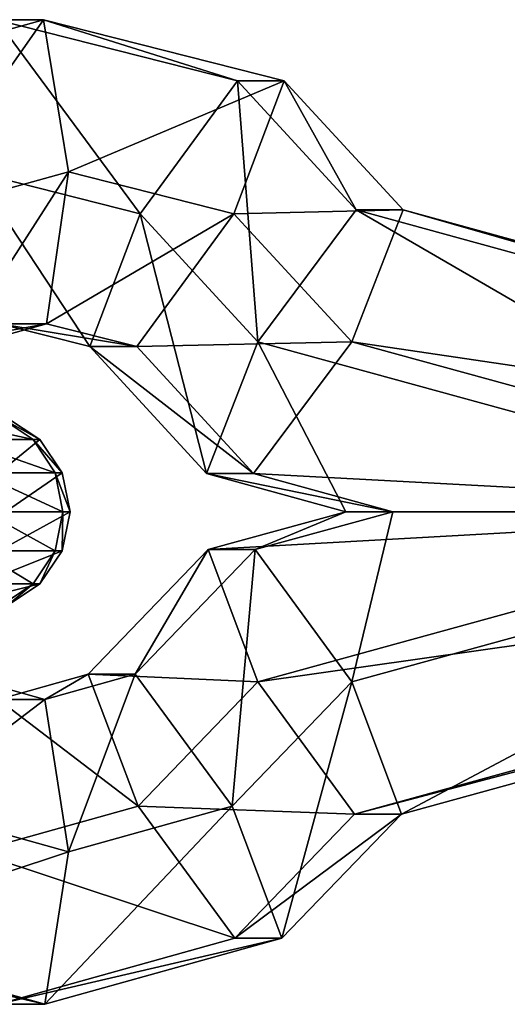
# Model space of a CAD drawing. Extents: x -2400 to 2400, y -3125 to 3125.
# Drawn here: x -809 to -788, y -278 to -234 of the extents above; entities that cross this region are included whole.
import ezdxf

# ---------------------------------------------------------------- set-up
doc = ezdxf.new("R2010")
doc.units = 0
doc.header["$MEASUREMENT"] = 0
doc.layers.add('001', color=4, linetype='Continuous')

msp = doc.modelspace()

# ---------------------------------------------------------------- linework, layer by layer
at = {"layer": '001', "color": 20}
for points in [[(-810.396242, -234.295278, 653.550717), (-818.700047, -237.18619, 663.73404), (-808.328962, -234.295278, 660.760179)], [(-808.328962, -234.295278, 660.760179), (-814.434493, -243.009619, 666.412035), (-807.22503, -241, 664.344755)], [(-804.065347, -242.856857, 647.834239), (-810.396242, -234.295278, 653.550717), (-799.780017, -236.997794, 650.506563)], [(-799.780017, -236.997794, 650.506563), (-808.328962, -234.295278, 660.760179), (-797.712737, -236.997794, 657.716026)], [(-797.712737, -236.997794, 657.716026), (-807.22503, -241, 664.344755), (-799.930787, -242.856857, 662.253164)], [(-798.872435, -248.5, 646.345195), (-799.780017, -236.997794, 650.506563), (-794.544281, -242.687474, 649.00524)], [(-794.544281, -242.687474, 649.00524), (-797.712737, -236.997794, 657.716026), (-792.477, -242.687474, 656.214703)], [(-807.22503, -241, 664.344755), (-812.236219, -248.833047, 661.880567), (-808.188378, -247.704722, 660.719868)], [(-806.283397, -248.71592, 652.371377), (-811.35959, -241, 649.925829), (-804.065347, -242.856857, 647.834239)], [(-792.477, -242.687474, 656.214703), (-799.930787, -242.856857, 662.253164), (-794.737874, -248.5, 660.764121)], [(-799.930787, -242.856857, 662.253164), (-808.188378, -247.704722, 660.719868), (-804.216117, -248.71592, 659.58084)], [(-801.133309, -254.312526, 650.894613), (-804.065347, -242.856857, 647.834239), (-798.872435, -248.5, 646.345195)], [(-808.188378, -247.704722, 660.719868), (-814.303499, -248.833047, 654.671105), (-810.255658, -247.704722, 653.510405)], [(-804.216117, -248.71592, 659.58084), (-810.255658, -247.704722, 653.510405), (-806.283397, -248.71592, 652.371377)], [(-799.066028, -254.312526, 658.104076), (-806.283397, -248.71592, 652.371377), (-801.133309, -254.312526, 650.894613)], [(-794.737874, -248.5, 660.764121), (-804.216117, -248.71592, 659.58084), (-799.066028, -254.312526, 658.104076)], [(-808.780604, -252.818019, 657.43461), (-813.210533, -251.842542, 651.313629), (-810.22796, -251.842542, 657.782192)], [(-808.477638, -252.818019, 665.132502), (-810.22796, -251.842542, 657.782192), (-809.947833, -251.842542, 664.899747)], [(-807.813512, -254.277925, 657.202364), (-812.006365, -252.818019, 650.438626), (-808.780604, -252.818019, 657.43461)], [(-810.295528, -254.277925, 672.879981), (-808.477638, -252.818019, 665.132502), (-811.143588, -252.818019, 672.360367)], [(-807.495284, -254.277925, 665.288024), (-808.780604, -252.818019, 657.43461), (-808.477638, -252.818019, 665.132502)], [(-807.473915, -256, 657.120809), (-811.201765, -254.277925, 649.853968), (-807.813512, -254.277925, 657.202364)], [(-809.997729, -256, 673.062445), (-807.495284, -254.277925, 665.288024), (-810.295528, -254.277925, 672.879981)], [(-807.150327, -256, 665.342636), (-807.813512, -254.277925, 657.202364), (-807.495284, -254.277925, 665.288024)], [(-792.926881, -256, 656.343704), (-801.133309, -254.312526, 650.894613), (-794.994161, -256, 649.134241)], [(-807.813512, -257.722075, 657.202364), (-810.919227, -256, 649.648664), (-807.473915, -256, 657.120809)], [(-810.295528, -257.722075, 672.879981), (-807.150327, -256, 665.342636), (-809.997729, -256, 673.062445)], [(-807.495284, -257.722075, 665.288024), (-807.473915, -256, 657.120809), (-807.150327, -256, 665.342636)], [(-798.995191, -257.668003, 658.083764), (-794.994161, -256, 649.134241), (-801.062471, -257.668003, 650.874301)], [(-808.780604, -259.181981, 657.43461), (-811.201765, -257.722075, 649.853968), (-807.813512, -257.722075, 657.202364)], [(-811.143588, -259.181981, 672.360367), (-807.495284, -257.722075, 665.288024), (-810.295528, -257.722075, 672.879981)], [(-808.477638, -259.181981, 665.132502), (-807.813512, -257.722075, 657.202364), (-807.495284, -257.722075, 665.288024)], [(-804.281121, -263.166953, 659.59948), (-801.062471, -257.668003, 650.874301), (-806.348401, -263.166953, 652.390017)], [(-800.015567, -268.990381, 662.277475), (-798.995191, -257.668003, 658.083764), (-804.281121, -263.166953, 659.59948)], [(-812.412801, -260.157458, 671.582709), (-808.477638, -259.181981, 665.132502), (-811.143588, -259.181981, 672.360367)], [(-810.22796, -260.157458, 657.782192), (-812.006365, -259.181981, 650.438626), (-808.780604, -259.181981, 657.43461)], [(-809.947833, -260.157458, 664.899747), (-808.780604, -259.181981, 657.43461), (-808.477638, -259.181981, 665.132502)], [(-814.434493, -268.990381, 666.412035), (-808.25867, -264.275684, 660.740023), (-812.236219, -263.166953, 661.880567)], [(-808.25867, -264.275684, 660.740023), (-806.348401, -263.166953, 652.390017), (-810.32595, -264.275684, 653.530561)], [(-807.22503, -271, 664.344755), (-804.281121, -263.166953, 659.59948), (-808.25867, -264.275684, 660.740023)], [(-806.348401, -263.166953, 652.390017), (-798.872435, -263.5, 646.345195), (-804.150128, -268.990381, 647.858549)], [(-797.817294, -274.81381, 657.746007), (-794.737874, -263.5, 660.764121), (-800.015567, -268.990381, 662.277475)], [(-810.32595, -264.275684, 653.530561), (-804.150128, -268.990381, 647.858549), (-811.35959, -271, 649.925829)], [(-818.700047, -274.81381, 663.73404), (-807.22503, -271, 664.344755), (-814.434493, -268.990381, 666.412035)], [(-808.25867, -277.724316, 660.740023), (-800.015567, -268.990381, 662.277475), (-807.22503, -271, 664.344755)], [(-804.150128, -268.990381, 647.858549), (-794.615118, -269.331997, 649.025552), (-799.884574, -274.81381, 650.536544)], [(-799.884574, -274.81381, 650.536544), (-792.547838, -269.331997, 656.235015), (-797.817294, -274.81381, 657.746007)], [(-811.35959, -271, 649.925829), (-799.884574, -274.81381, 650.536544), (-810.32595, -277.724316, 653.530561)], [(-820.767327, -274.81381, 656.524577), (-808.25867, -277.724316, 660.740023), (-818.700047, -274.81381, 663.73404)], [(-810.32595, -277.724316, 653.530561), (-797.817294, -274.81381, 657.746007), (-808.25867, -277.724316, 660.740023)]]:
    msp.add_polyline3d(points, close=True, dxfattribs=at)
at = {"layer": '001', "color": 0}
for points in [[(-808.328962, -234.295278, 660.760179), (-818.700047, -237.18619, 663.73404), (-814.434493, -243.009619, 666.412035)], [(-804.065347, -242.856857, 647.834239), (-811.35959, -241, 649.925829), (-810.396242, -234.295278, 653.550717)], [(-799.780017, -236.997794, 650.506563), (-810.396242, -234.295278, 653.550717), (-808.328962, -234.295278, 660.760179)], [(-797.712737, -236.997794, 657.716026), (-808.328962, -234.295278, 660.760179), (-807.22503, -241, 664.344755)], [(-798.872435, -248.5, 646.345195), (-804.065347, -242.856857, 647.834239), (-799.780017, -236.997794, 650.506563)], [(-792.477, -242.687474, 656.214703), (-797.712737, -236.997794, 657.716026), (-799.930787, -242.856857, 662.253164)], [(-794.544281, -242.687474, 649.00524), (-799.780017, -236.997794, 650.506563), (-797.712737, -236.997794, 657.716026)], [(-807.22503, -241, 664.344755), (-814.434493, -243.009619, 666.412035), (-812.236219, -248.833047, 661.880567)], [(-806.283397, -248.71592, 652.371377), (-810.255658, -247.704722, 653.510405), (-811.35959, -241, 649.925829)], [(-799.930787, -242.856857, 662.253164), (-807.22503, -241, 664.344755), (-808.188378, -247.704722, 660.719868)], [(-779.751003, -251.265804, 642.249529), (-780.118585, -253.65489, 640.967615), (-798.872435, -248.5, 646.345195), (-794.544281, -242.687474, 649.00524)], [(-776.35878, -251.219189, 654.079615), (-777.017665, -246.936797, 651.781809), (-792.477, -242.687474, 656.214703), (-794.737874, -248.5, 660.764121)], [(-779.751003, -251.265804, 642.249529), (-794.544281, -242.687474, 649.00524), (-779.084945, -246.936797, 644.572347)], [(-777.677535, -246.936797, 649.480568), (-779.084945, -246.936797, 644.572347), (-794.544281, -242.687474, 649.00524), (-792.477, -242.687474, 656.214703)], [(-777.677535, -246.936797, 649.480568), (-792.477, -242.687474, 656.214703), (-777.017665, -246.936797, 651.781809)], [(-801.133309, -254.312526, 650.894613), (-806.283397, -248.71592, 652.371377), (-804.065347, -242.856857, 647.834239)], [(-794.737874, -248.5, 660.764121), (-799.930787, -242.856857, 662.253164), (-804.216117, -248.71592, 659.58084)], [(-808.188378, -247.704722, 660.719868), (-812.236219, -248.833047, 661.880567), (-814.303499, -248.833047, 654.671105)], [(-804.216117, -248.71592, 659.58084), (-808.188378, -247.704722, 660.719868), (-810.255658, -247.704722, 653.510405)], [(-799.066028, -254.312526, 658.104076), (-804.216117, -248.71592, 659.58084), (-806.283397, -248.71592, 652.371377)], [(-794.994161, -256, 649.134241), (-801.133309, -254.312526, 650.894613), (-798.872435, -248.5, 646.345195)], [(-776.272405, -255.529203, 654.380839), (-775.984025, -253.65489, 655.386541), (-794.737874, -248.5, 660.764121), (-799.066028, -254.312526, 658.104076)], [(-779.757769, -256, 642.225933), (-794.994161, -256, 649.134241), (-798.872435, -248.5, 646.345195), (-780.118585, -253.65489, 640.967615)], [(-776.35878, -251.219189, 654.079615), (-794.737874, -248.5, 660.764121), (-775.984025, -253.65489, 655.386541)], [(-808.780604, -252.818019, 657.43461), (-812.006365, -252.818019, 650.438626), (-813.210533, -251.842542, 651.313629)], [(-811.143588, -252.818019, 672.360367), (-808.477638, -252.818019, 665.132502), (-809.947833, -251.842542, 664.899747)], [(-808.477638, -252.818019, 665.132502), (-808.780604, -252.818019, 657.43461), (-810.22796, -251.842542, 657.782192)], [(-807.813512, -254.277925, 657.202364), (-811.201765, -254.277925, 649.853968), (-812.006365, -252.818019, 650.438626)], [(-810.295528, -254.277925, 672.879981), (-807.495284, -254.277925, 665.288024), (-808.477638, -252.818019, 665.132502)], [(-807.495284, -254.277925, 665.288024), (-807.813512, -254.277925, 657.202364), (-808.780604, -252.818019, 657.43461)], [(-807.473915, -256, 657.120809), (-810.919227, -256, 649.648664), (-811.201765, -254.277925, 649.853968)], [(-809.997729, -256, 673.062445), (-807.150327, -256, 665.342636), (-807.495284, -254.277925, 665.288024)], [(-807.150327, -256, 665.342636), (-807.473915, -256, 657.120809), (-807.813512, -254.277925, 657.202364)], [(-792.926881, -256, 656.343704), (-799.066028, -254.312526, 658.104076), (-801.133309, -254.312526, 650.894613)], [(-776.344842, -256, 654.128224), (-776.272405, -255.529203, 654.380839), (-799.066028, -254.312526, 658.104076), (-792.926881, -256, 656.343704)], [(-807.813512, -257.722075, 657.202364), (-811.201765, -257.722075, 649.853968), (-810.919227, -256, 649.648664)], [(-810.295528, -257.722075, 672.879981), (-807.495284, -257.722075, 665.288024), (-807.150327, -256, 665.342636)], [(-807.495284, -257.722075, 665.288024), (-807.813512, -257.722075, 657.202364), (-807.473915, -256, 657.120809)], [(-779.829535, -256.466445, 641.975652), (-801.062471, -257.668003, 650.874301), (-794.994161, -256, 649.134241), (-779.757769, -256, 642.225933)], [(-798.995191, -257.668003, 658.083764), (-792.926881, -256, 656.343704), (-794.994161, -256, 649.134241)], [(-794.737874, -263.5, 660.764121), (-792.926881, -256, 656.343704), (-798.995191, -257.668003, 658.083764)], [(-794.737874, -263.5, 660.764121), (-775.984025, -258.34511, 655.386541), (-776.344842, -256, 654.128224), (-792.926881, -256, 656.343704)], [(-801.062471, -257.668003, 650.874301), (-779.829535, -256.466445, 641.975652), (-780.118585, -258.34511, 640.967615), (-798.872435, -263.5, 646.345195)], [(-808.780604, -259.181981, 657.43461), (-812.006365, -259.181981, 650.438626), (-811.201765, -257.722075, 649.853968)], [(-811.143588, -259.181981, 672.360367), (-808.477638, -259.181981, 665.132502), (-807.495284, -257.722075, 665.288024)], [(-808.477638, -259.181981, 665.132502), (-808.780604, -259.181981, 657.43461), (-807.813512, -257.722075, 657.202364)], [(-806.348401, -263.166953, 652.390017), (-801.062471, -257.668003, 650.874301), (-798.872435, -263.5, 646.345195)], [(-804.281121, -263.166953, 659.59948), (-798.995191, -257.668003, 658.083764), (-801.062471, -257.668003, 650.874301)], [(-800.015567, -268.990381, 662.277475), (-794.737874, -263.5, 660.764121), (-798.995191, -257.668003, 658.083764)], [(-779.74383, -260.780811, 642.274541), (-798.872435, -263.5, 646.345195), (-780.118585, -258.34511, 640.967615)], [(-792.547838, -269.331997, 656.235015), (-776.350525, -260.727162, 654.108401), (-775.984025, -258.34511, 655.386541), (-794.737874, -263.5, 660.764121)], [(-812.412801, -260.157458, 671.582709), (-809.947833, -260.157458, 664.899747), (-808.477638, -259.181981, 665.132502)], [(-809.947833, -260.157458, 664.899747), (-810.22796, -260.157458, 657.782192), (-808.780604, -259.181981, 657.43461)], [(-798.872435, -263.5, 646.345195), (-779.74383, -260.780811, 642.274541), (-779.084945, -265.063203, 644.572347), (-794.615118, -269.331997, 649.025552)], [(-776.350525, -260.727162, 654.108401), (-792.547838, -269.331997, 656.235015), (-777.017665, -265.063203, 651.781809)], [(-812.236219, -263.166953, 661.880567), (-808.25867, -264.275684, 660.740023), (-810.32595, -264.275684, 653.530561)], [(-810.32595, -264.275684, 653.530561), (-806.348401, -263.166953, 652.390017), (-804.150128, -268.990381, 647.858549)], [(-808.25867, -264.275684, 660.740023), (-804.281121, -263.166953, 659.59948), (-806.348401, -263.166953, 652.390017)], [(-807.22503, -271, 664.344755), (-800.015567, -268.990381, 662.277475), (-804.281121, -263.166953, 659.59948)], [(-804.150128, -268.990381, 647.858549), (-798.872435, -263.5, 646.345195), (-794.615118, -269.331997, 649.025552)], [(-797.817294, -274.81381, 657.746007), (-792.547838, -269.331997, 656.235015), (-794.737874, -263.5, 660.764121)], [(-814.434493, -268.990381, 666.412035), (-807.22503, -271, 664.344755), (-808.25867, -264.275684, 660.740023)], [(-778.423019, -265.063203, 646.880757), (-794.615118, -269.331997, 649.025552), (-779.084945, -265.063203, 644.572347)], [(-794.615118, -269.331997, 649.025552), (-778.423019, -265.063203, 646.880757), (-777.017665, -265.063203, 651.781809), (-792.547838, -269.331997, 656.235015)], [(-811.35959, -271, 649.925829), (-804.150128, -268.990381, 647.858549), (-799.884574, -274.81381, 650.536544)], [(-808.25867, -277.724316, 660.740023), (-797.817294, -274.81381, 657.746007), (-800.015567, -268.990381, 662.277475)], [(-799.884574, -274.81381, 650.536544), (-794.615118, -269.331997, 649.025552), (-792.547838, -269.331997, 656.235015)], [(-818.700047, -274.81381, 663.73404), (-808.25867, -277.724316, 660.740023), (-807.22503, -271, 664.344755)], [(-820.767327, -274.81381, 656.524577), (-810.32595, -277.724316, 653.530561), (-808.25867, -277.724316, 660.740023)], [(-810.32595, -277.724316, 653.530561), (-799.884574, -274.81381, 650.536544), (-797.817294, -274.81381, 657.746007)]]:
    msp.add_polyline3d(points, close=True, dxfattribs=at)

doc.saveas('drawing.dxf')
